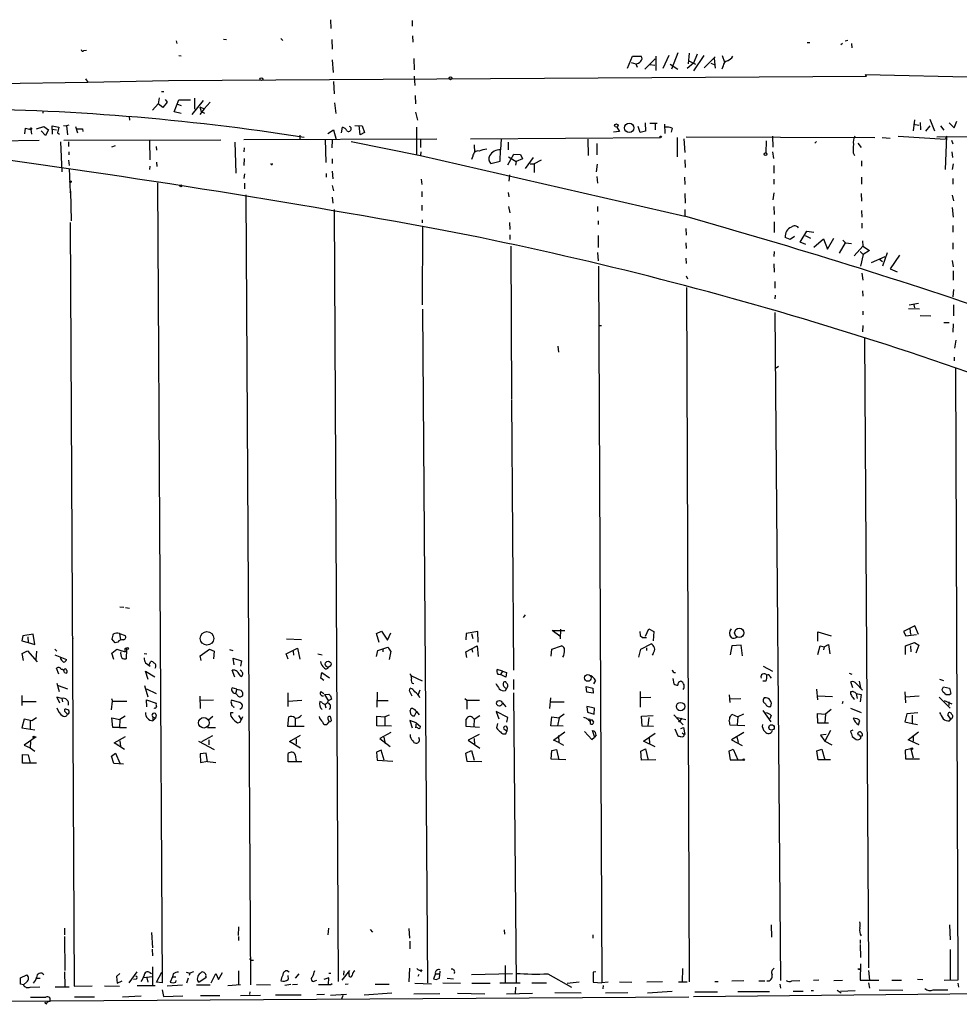
# Model space of a CAD drawing. Extents: x 10 to 749, y 897 to 1772.
# Drawn here: x 422 to 602, y 999 to 1188 of the extents above; entities that cross this region are included whole.
import ezdxf

# ---------------------------------------------------------------- set-up
doc = ezdxf.new("R2010")
doc.units = 0
doc.header["$MEASUREMENT"] = 0
doc.layers.add('MAIN', color=5, linetype='CONTINUOUS')

msp = doc.modelspace()

# ---------------------------------------------------------------- linework, layer by layer
at = {"layer": 'MAIN'}
for p, q in [((481.584, 1188.1813), (481.6687, 1186.488)), ((497.2473, 1188.012), (497.2473, 1186.9113)), ((451.9507, 1184.1173), (452.0353, 1183.6093)), ((461.01, 1184.456), (461.6027, 1184.3713)), ((472.0167, 1184.5406), (472.44, 1184.202)), ((481.838, 1184.3713), (481.9227, 1182.5086)), ((497.332, 1185.0486), (497.4167, 1183.8633)), ((580.9827, 1184.202), (580.4747, 1184.0326)), ((434.1707, 1182.2546), (434.6787, 1182.3393)), ((573.1933, 1183.7786), (573.7013, 1183.7786)), ((579.9667, 1183.6093), (579.628, 1183.3553)), ((581.66, 1183.6093), (581.7447, 1182.7626)), ((452.4587, 1181.3233), (452.882, 1181.2386)), ((481.9227, 1180.4766), (482.092, 1178.0213)), ((497.586, 1180.7306), (497.6707, 1178.5293)), ((538.6493, 1178.868), (539.5807, 1181.154)), ((539.5807, 1181.154), (541.274, 1181.154)), ((541.9513, 1178.6986), (543.9833, 1180.646)), ((544.068, 1181.154), (544.068, 1178.4446)), ((546.608, 1181.3233), (545.4227, 1178.7833)), ((548.3013, 1181.8313), (547.116, 1178.6986)), ((550.5027, 1181.7466), (550.3333, 1179.7146)), ((550.418, 1180.3073), (551.688, 1179.63)), ((552.0267, 1181.5773), (551.3493, 1179.7993)), ((553.2967, 1181.3233), (551.3493, 1178.36)), ((553.3813, 1178.9526), (555.498, 1181.0693)), ((555.3287, 1180.7306), (555.498, 1178.868)), ((556.8527, 1181.3233), (557.276, 1180.0533)), ((539.3267, 1179.9686), (540.258, 1179.7146)), ((540.258, 1179.7146), (540.512, 1179.0373)), ((542.9673, 1179.5453), (543.8987, 1179.4606)), ((546.862, 1179.63), (548.3013, 1178.6986)), ((551.3493, 1179.7993), (550.0793, 1178.7833)), ((554.6513, 1179.7993), (555.3287, 1179.5453)), ((557.022, 1179.2913), (556.768, 1178.6986)), ((434.5093, 1176.836), (434.9327, 1176.1586)), ((434.9327, 1176.1586), (450.4267, 1176.4973)), ((450.4267, 1176.4973), (584.5387, 1177.344)), ((497.6707, 1177.344), (497.7553, 1175.566)), ((584.5387, 1177.344), (584.3693, 1177.6826)), ((584.3693, 1177.6826), (737.362, 1173.8726)), ((407.3313, 1175.82), (434.9327, 1176.1586)), ((482.1767, 1176.328), (482.2613, 1173.9573)), ((448.6487, 1173.1953), (448.4793, 1172.01)), ((449.072, 1174.3806), (449.58, 1174.3806)), ((449.834, 1172.8566), (450.1727, 1172.3486)), ((451.5273, 1170.486), (452.4587, 1172.772)), ((452.4587, 1172.772), (454.66, 1172.772)), ((455.422, 1173.1106), (455.422, 1170.994)), ((497.84, 1173.6186), (497.9247, 1172.01)), ((447.3787, 1170.8246), (448.4793, 1172.01)), ((449.326, 1171.3326), (448.4793, 1172.01)), ((450.1727, 1172.3486), (449.326, 1171.3326)), ((452.2047, 1171.9253), (452.882, 1171.6713)), ((457.1153, 1172.6873), (454.914, 1169.978)), ((456.438, 1171.4173), (457.2847, 1171.0786)), ((456.438, 1171.4173), (456.692, 1170.5706)), ((457.2847, 1171.0786), (456.438, 1169.978)), ((458.47, 1172.3486), (457.2847, 1171.0786)), ((482.346, 1172.1793), (482.6, 1170.1473)), ((426.2967, 1170.6553), (426.2967, 1170.232)), ((442.8913, 1169.5546), (442.976, 1168.8773)), ((452.882, 1170.1473), (451.5273, 1170.486)), ((456.692, 1170.5706), (457.3693, 1170.232)), ((497.9247, 1170.4013), (498.2633, 1168.8773)), ((593.598, 1166.8453), (593.852, 1168.962)), ((596.7307, 1169.0466), (597.662, 1166.8453)), ((422.8253, 1166.2526), (422.9947, 1167.3533)), ((422.9947, 1167.3533), (424.0107, 1167.0993)), ((424.0107, 1167.0993), (424.0953, 1166.168)), ((425.1113, 1167.184), (426.466, 1167.692)), ((426.466, 1167.692), (427.3973, 1167.0146)), ((428.0747, 1167.0993), (428.0747, 1167.7766)), ((428.0747, 1167.7766), (429.3447, 1167.5226)), ((428.0747, 1167.0993), (428.0747, 1166.168)), ((428.9213, 1166.93), (428.0747, 1167.0993)), ((429.3447, 1167.5226), (429.0907, 1166.422)), ((430.276, 1167.8613), (430.8687, 1167.7766)), ((431.292, 1167.946), (430.8687, 1167.7766)), ((430.8687, 1167.7766), (431.038, 1166.0833)), ((432.562, 1167.692), (432.9853, 1166.422)), ((433.9167, 1167.184), (434.0013, 1166.676)), ((483.7007, 1166.422), (483.87, 1167.5226)), ((486.2407, 1167.8613), (487.68, 1167.7766)), ((487.2567, 1166.0833), (487.0873, 1167.8613)), ((487.68, 1167.7766), (488.1033, 1166.5066)), ((498.094, 1167.5226), (498.094, 1162.1886)), ((536.6173, 1167.5226), (537.1253, 1166.676)), ((541.1047, 1166.5066), (540.6813, 1167.692)), ((542.036, 1168.3693), (542.1207, 1166.7606)), ((542.9673, 1168.2846), (544.322, 1168.2846)), ((543.9833, 1168.2846), (543.9833, 1167.0146)), ((545.7613, 1168.1153), (545.846, 1166.3373)), ((547.2007, 1167.3533), (547.0313, 1166.5913)), ((593.598, 1168.1153), (594.614, 1167.946)), ((594.868, 1168.454), (594.9527, 1167.0146)), ((595.9687, 1166.7606), (596.8153, 1167.7766)), ((598.7627, 1167.7766), (599.44, 1166.93)), ((600.456, 1168.3693), (601.3873, 1167.438)), ((601.3873, 1167.438), (601.8953, 1168.708)), ((426.8047, 1165.914), (425.958, 1166.8453)), ((427.3973, 1167.0146), (426.8047, 1165.914)), ((429.0907, 1166.422), (429.514, 1166.168)), ((464.9047, 1165.152), (501.9887, 1165.3213)), ((475.6573, 1165.9986), (475.6573, 1165.2366)), ((480.568, 1165.2366), (480.6527, 1160.7493)), ((481.076, 1166.3373), (482.1767, 1167.0146)), ((482.1767, 1167.0146), (482.6847, 1165.152)), ((488.1033, 1166.5066), (487.2567, 1166.0833)), ((498.856, 1165.2366), (498.856, 1163.628)), ((508.508, 1165.3213), (544.9993, 1165.5753)), ((514.35, 1165.3213), (514.2653, 1163.2046)), ((531.0293, 1165.2366), (531.114, 1162.104)), ((537.1253, 1166.676), (535.94, 1166.5913)), ((542.1207, 1166.7606), (541.1047, 1166.5066)), ((548.2167, 1165.5753), (548.2167, 1161.85)), ((549.4867, 1165.3213), (549.656, 1162.6966)), ((549.91, 1165.66), (586.1473, 1165.5753)), ((566.5047, 1165.8293), (566.5893, 1163.7126)), ((587.5867, 1165.5753), (589.1107, 1165.406)), ((590.6347, 1165.8293), (599.7787, 1165.2366)), ((598.0853, 1165.66), (626.872, 1165.9986)), ((599.948, 1165.8293), (599.694, 1159.3946)), ((599.948, 1165.8293), (599.7787, 1165.2366)), ((425.6193, 1164.9826), (407.2467, 1164.7286)), ((429.6833, 1164.7286), (429.9373, 1158.9713)), ((460.502, 1165.0673), (430.3607, 1164.9826)), ((431.2073, 1164.7286), (431.2073, 1163.7973)), ((440.182, 1163.9666), (439.5047, 1163.7126)), ((446.786, 1164.898), (446.8707, 1161.2573)), ((448.056, 1163.7973), (448.1407, 1163.12)), ((463.2113, 1164.644), (463.3807, 1158.7173)), ((464.9893, 1163.5433), (464.9047, 1162.7813)), ((481.9227, 1165.0673), (481.838, 1163.5433)), ((485.5633, 1164.8133), (498.856, 1162.104)), ((509.1853, 1164.136), (509.27, 1162.6966)), ((515.7047, 1164.644), (515.7047, 1163.2046)), ((532.7227, 1164.39), (532.7227, 1162.1886)), ((565.3193, 1164.898), (565.2347, 1162.612)), ((574.9713, 1164.8133), (574.6327, 1164.4746)), ((582.93, 1164.4746), (583.5227, 1163.628)), ((600.8793, 1165.0673), (601.1333, 1164.3053)), ((431.292, 1162.7813), (431.292, 1162.1886)), ((464.9893, 1161.5113), (464.9047, 1160.1566)), ((481.9227, 1161.4266), (481.9227, 1160.58)), ((498.9407, 1162.7813), (498.856, 1162.104)), ((498.856, 1162.104), (549.656, 1150.42)), ((508.9313, 1161.9346), (508.6773, 1161.342)), ((514.1807, 1161.0033), (514.2653, 1163.2046)), ((515.62, 1160.326), (516.8053, 1162.358)), ((515.7893, 1161.85), (517.2287, 1160.9186)), ((516.8053, 1162.358), (518.0753, 1162.2733)), ((518.4987, 1161.4266), (517.2287, 1160.9186)), ((518.0753, 1162.2733), (518.4987, 1161.4266)), ((520.5307, 1161.6806), (519.0067, 1159.564)), ((566.5047, 1162.7813), (566.674, 1161.5113)), ((581.9987, 1162.612), (582.2527, 1162.104)), ((601.1333, 1161.6806), (601.0487, 1162.7813)), ((431.2073, 1161.1726), (431.3767, 1160.1566)), ((431.3767, 1159.564), (431.546, 1154.992)), ((446.8707, 1160.072), (446.786, 1159.3946)), ((448.1407, 1160.834), (448.2253, 1159.9873)), ((512.4027, 1160.58), (514.1807, 1161.0033)), ((517.2287, 1160.9186), (517.144, 1160.2413)), ((519.938, 1160.4953), (520.7, 1160.4953)), ((522.0547, 1161.1726), (520.7, 1160.4953)), ((520.7, 1160.4953), (520.7, 1158.802)), ((532.8073, 1160.4106), (532.638, 1158.9713)), ((549.656, 1161.2573), (549.7407, 1159.818)), ((566.7587, 1160.1566), (566.7587, 1158.7173)), ((583.6073, 1161.088), (583.6073, 1160.072)), ((601.218, 1160.4953), (601.0487, 1159.3946)), ((465.074, 1158.548), (464.9047, 1157.7013)), ((480.7373, 1158.6326), (480.7373, 1157.9553)), ((481.9227, 1159.056), (482.0073, 1157.6166)), ((515.9587, 1158.3786), (515.874, 1157.1933)), ((532.7227, 1158.04), (532.892, 1156.77)), ((549.5713, 1157.9553), (549.656, 1156.516)), ((583.6073, 1157.9553), (583.6073, 1156.6006)), ((601.1333, 1157.7013), (601.1333, 1156.6006)), ((448.31, 1156.8546), (449.2413, 1003.1846)), ((465.074, 1156.77), (465.074, 1155.6693)), ((481.9227, 1156.3466), (482.1767, 1155.3306)), ((499.0253, 1157.532), (499.11, 1156.516)), ((566.7587, 1157.532), (566.7587, 1156.6006)), ((431.546, 1154.992), (431.6307, 1155.246)), ((431.6307, 1155.246), (431.7153, 1149.5733)), ((465.328, 1154.5686), (466.1747, 1002.7613)), ((481.9227, 1154.0606), (482.0073, 1152.96)), ((499.11, 1155.1613), (499.11, 1154.1453)), ((515.7047, 1154.992), (515.874, 1154.1453)), ((549.656, 1154.8226), (549.7407, 1152.96)), ((566.7587, 1154.9073), (566.5893, 1153.5526)), ((583.5227, 1154.8226), (583.6073, 1153.2986)), ((601.0487, 1154.484), (601.3027, 1153.3833)), ((499.11, 1152.5366), (499.11, 1151.5206)), ((515.7893, 1152.2826), (516.0433, 1151.0973)), ((532.892, 1152.2826), (532.892, 1151.3513)), ((566.7587, 1152.2826), (566.8433, 1150.7586)), ((601.0487, 1152.1133), (601.218, 1150.2506)), ((482.2613, 1151.69), (483.0233, 1003.4386)), ((549.656, 1151.69), (549.656, 1150.42)), ((583.6073, 1151.5206), (583.692, 1150.2506)), ((431.546, 1149.2346), (432.308, 1002.5073)), ((499.1947, 1149.7426), (499.1947, 1149.15)), ((499.2793, 1148.388), (499.1947, 1133.402)), ((515.9587, 1149.2346), (516.0433, 1147.88)), ((532.9767, 1149.5733), (532.9767, 1148.8113)), ((566.8433, 1149.3193), (566.8433, 1147.2873)), ((583.692, 1149.0653), (583.692, 1148.134)), ((601.1333, 1148.642), (601.1333, 1147.372)), ((516.0433, 1146.864), (516.0433, 1145.9326)), ((532.9767, 1146.6946), (532.9767, 1144.4086)), ((549.8253, 1148.0493), (549.91, 1146.7793)), ((569.8913, 1145.9326), (568.96, 1146.356)), ((570.738, 1146.5253), (569.8913, 1145.9326)), ((571.8387, 1145.4246), (573.1087, 1147.5413)), ((572.77, 1146.6946), (573.786, 1146.1866)), ((573.1087, 1147.5413), (574.4633, 1147.372)), ((516.2127, 1144.6626), (516.382, 1115.368)), ((549.8253, 1145.34), (549.91, 1144.2393)), ((572.9393, 1145.0013), (571.8387, 1145.4246)), ((574.4633, 1144.4933), (576.326, 1146.102)), ((576.326, 1146.102), (577.088, 1144.07)), ((577.088, 1144.07), (578.2733, 1146.1866)), ((579.374, 1143.308), (580.5593, 1145.34)), ((580.0513, 1145.848), (580.5593, 1145.34)), ((580.5593, 1145.34), (581.66, 1145.1706)), ((582.168, 1142.8), (583.8613, 1144.6626)), ((583.7767, 1145.6786), (583.8613, 1144.6626)), ((583.8613, 1144.6626), (585.1313, 1143.816)), ((601.1333, 1145.34), (601.1333, 1144.07)), ((532.892, 1143.4773), (532.9767, 1141.8686)), ((566.8433, 1143.6466), (566.7587, 1142.7153)), ((583.3533, 1143.6466), (583.946, 1143.054)), ((583.946, 1143.054), (583.438, 1140.8526)), ((585.1313, 1143.816), (583.946, 1143.054)), ((585.5547, 1141.53), (588.1793, 1142.7153)), ((588.518, 1143.3926), (587.6713, 1140.8526)), ((590.8887, 1142.9693), (589.1107, 1140.3446)), ((533.0613, 1140.8526), (533.7387, 1003.1846)), ((549.8253, 1142.3766), (549.91, 1141.3606)), ((566.7587, 1141.276), (566.8433, 1139.6673)), ((587.0787, 1142.2073), (587.6713, 1141.6993)), ((601.0487, 1141.9533), (601.218, 1140.6833)), ((549.91, 1138.99), (550.164, 1138.3973)), ((583.692, 1139.498), (583.8613, 1138.1433)), ((589.1107, 1140.3446), (590.4653, 1139.752)), ((601.218, 1139.9213), (601.218, 1138.1433)), ((566.928, 1137.8893), (566.928, 1136.6193)), ((549.9947, 1136.704), (550.5027, 1003.354)), ((567.0127, 1135.2646), (566.928, 1134.5873)), ((583.7767, 1136.1113), (583.8613, 1135.0953)), ((601.3027, 1136.3653), (601.1333, 1134.926)), ((594.5293, 1133.656), (592.7513, 1133.3173)), ((593.6827, 1133.402), (593.7673, 1132.8093)), ((593.6827, 1133.402), (593.7673, 1132.8093)), ((601.3027, 1133.402), (601.3027, 1131.2853)), ((499.2793, 1132.5553), (500.2107, 1003.1846)), ((566.928, 1131.9626), (568.0287, 1003.608)), ((583.8613, 1132.2166), (583.8613, 1131.4546)), ((594.7833, 1132.5553), (592.6667, 1132.64)), ((596.9, 1131.2006), (594.868, 1131.2853)), ((533.0613, 1129.4226), (533.654, 1129.4226)), ((583.8613, 1129.4226), (583.7767, 1128.2373)), ((599.44, 1130.0153), (600.456, 1130.0153)), ((601.218, 1129.7613), (601.1333, 1128.1526)), ((525.272, 1125.4433), (525.3567, 1124.3426)), ((584.2, 1127.052), (584.962, 1006.0633)), ((601.726, 1126.6286), (601.472, 1125.1046)), ((601.3873, 1123.3266), (601.3873, 1122.6493)), ((567.69, 1121.5486), (567.182, 1121.21)), ((601.6413, 1121.2946), (602.1493, 1003.6926)), ((516.382, 1115.1986), (516.7207, 1063.2133)), ((441.1133, 1075.4053), (441.8753, 1075.3206)), ((442.214, 1075.236), (442.976, 1075.1513)), ((519.0067, 1073.8813), (518.5833, 1073.3733)), ((490.3893, 1070.2406), (491.4053, 1070.7486)), ((491.4053, 1070.7486), (492.506, 1068.9706)), ((509.8627, 1070.664), (507.6613, 1070.2406)), ((509.9473, 1068.632), (509.8627, 1070.664)), ((525.6107, 1069.7326), (524.1713, 1070.8333)), ((524.1713, 1070.8333), (526.6267, 1070.8333)), ((525.78, 1071.0873), (525.6953, 1069.2246)), ((541.02, 1070.664), (541.1047, 1069.902)), ((542.1207, 1069.7326), (542.7133, 1071.172)), ((542.7133, 1071.172), (543.7293, 1070.664)), ((543.7293, 1070.664), (543.56, 1068.886)), ((575.2253, 1068.8013), (575.2253, 1070.5793)), ((575.2253, 1070.5793), (577.7653, 1069.8173)), ((593.852, 1071.7646), (591.6507, 1070.664)), ((591.6507, 1070.664), (592.1587, 1069.8173)), ((592.9207, 1071.2566), (593.0053, 1070.0713)), ((594.5293, 1070.0713), (593.852, 1071.7646)), ((422.4867, 1069.8173), (422.2327, 1068.886)), ((422.2327, 1068.886), (423.5027, 1068.5473)), ((424.434, 1070.156), (422.4867, 1069.8173)), ((423.418, 1069.648), (423.5027, 1068.5473)), ((424.7727, 1068.124), (424.434, 1070.156)), ((431.9693, 1069.4786), (432.054, 1069.2246)), ((440.182, 1068.4626), (439.5893, 1069.2246)), ((441.0287, 1070.2406), (441.198, 1069.0553)), ((441.0287, 1070.2406), (442.1293, 1069.902)), ((473.1173, 1069.2246), (475.996, 1069.14)), ((490.8973, 1068.5473), (490.3893, 1070.2406)), ((492.506, 1068.9706), (493.1833, 1070.41)), ((507.6613, 1070.2406), (507.5767, 1069.0553)), ((508.6773, 1070.2406), (508.9313, 1069.3093)), ((541.1047, 1069.902), (541.528, 1069.4786)), ((541.1047, 1069.902), (541.528, 1069.4786)), ((541.528, 1069.4786), (542.29, 1069.4786)), ((592.1587, 1069.8173), (594.1907, 1070.0713)), ((422.3173, 1066.4306), (423.3333, 1066.9386)), ((423.3333, 1066.9386), (425.196, 1064.822)), ((423.5027, 1068.5473), (424.7727, 1068.124)), ((425.1113, 1066.854), (424.942, 1065.2453)), ((428.5827, 1067.2773), (429.006, 1066.854)), ((439.5893, 1066.5153), (440.5207, 1067.2773)), ((440.69, 1068.632), (440.182, 1068.4626)), ((440.5207, 1067.2773), (442.1293, 1066.7693)), ((442.0447, 1067.108), (442.1293, 1066.7693)), ((442.3833, 1067.2773), (442.2987, 1065.4146)), ((456.5227, 1066.0073), (458.3007, 1067.2773)), ((458.3007, 1067.2773), (459.232, 1066.854)), ((459.232, 1066.854), (459.0627, 1065.4146)), ((462.1953, 1067.1926), (462.788, 1067.0233)), ((473.0327, 1066.346), (475.234, 1067.4466)), ((474.3873, 1066.854), (474.472, 1066.092)), ((475.234, 1067.4466), (475.6573, 1065.33)), ((490.3893, 1065.838), (490.6433, 1067.0233)), ((490.6433, 1067.0233), (492.5907, 1067.616)), ((491.6593, 1067.1926), (491.6593, 1066.7693)), ((493.1833, 1066.854), (492.8447, 1065.2453)), ((507.5767, 1066.7693), (509.778, 1067.87)), ((508.762, 1067.2773), (508.8467, 1066.6846)), ((509.778, 1067.87), (509.9473, 1065.838)), ((524.002, 1065.9226), (524.0867, 1067.2773)), ((524.0867, 1067.2773), (525.9493, 1067.87)), ((540.8507, 1065.7533), (541.1893, 1067.2773)), ((541.1893, 1067.2773), (543.2213, 1068.2933)), ((542.29, 1067.5313), (542.29, 1067.0233)), ((558.7153, 1067.87), (558.3767, 1066.1766)), ((560.4933, 1068.0393), (558.7153, 1067.87)), ((560.7473, 1066.0073), (560.4933, 1068.0393)), ((575.2253, 1066.2613), (575.6487, 1067.87)), ((575.6487, 1067.87), (576.4107, 1067.7006)), ((576.4107, 1067.7006), (576.326, 1067.108)), ((576.4107, 1067.7006), (577.2573, 1068.124)), ((577.2573, 1068.124), (577.5113, 1066.346)), ((592.074, 1067.87), (593.7673, 1068.5473)), ((592.074, 1066.2613), (592.074, 1067.87)), ((593.0053, 1067.87), (593.09, 1066.7693)), ((593.7673, 1068.5473), (594.614, 1068.0393)), ((594.614, 1068.0393), (594.0213, 1066.5153)), ((422.5713, 1065.076), (422.3173, 1066.4306)), ((428.5827, 1066.1766), (430.8687, 1065.2453)), ((429.768, 1065.33), (429.768, 1065.6686)), ((439.928, 1065.2453), (439.5893, 1066.5153)), ((445.77, 1066.4306), (446.278, 1066.346)), ((446.7013, 1064.314), (447.04, 1064.9066)), ((456.692, 1065.076), (456.5227, 1066.0073)), ((463.042, 1064.2293), (462.8727, 1065.4993)), ((462.8727, 1065.4993), (464.4813, 1064.9913)), ((464.4813, 1064.9913), (464.312, 1063.9753)), ((473.456, 1065.33), (473.0327, 1066.346)), ((479.1287, 1066.346), (479.9753, 1066.1766)), ((507.746, 1065.6686), (507.5767, 1066.7693)), ((543.56, 1066.4306), (543.3907, 1066.092)), ((429.3447, 1062.4513), (428.9213, 1063.6366)), ((446.024, 1064.6526), (446.9553, 1063.9753)), ((446.532, 1061.4353), (446.024, 1063.044)), ((446.024, 1063.044), (447.802, 1061.9433)), ((463.2113, 1061.8586), (462.7033, 1063.2133)), ((464.3967, 1063.1286), (464.2273, 1063.2133)), ((514.604, 1063.044), (513.588, 1063.3826)), ((514.604, 1063.044), (514.2653, 1062.3666)), ((514.604, 1063.044), (515.366, 1062.79)), ((564.7267, 1063.9753), (566.5047, 1063.044)), ((430.4453, 1062.79), (430.784, 1062.6206)), ((464.2273, 1062.1973), (464.4813, 1062.028)), ((479.7213, 1061.6893), (479.8907, 1062.79)), ((480.314, 1061.266), (479.7213, 1061.6893)), ((479.8907, 1062.79), (481.4147, 1061.774)), ((497.1627, 1062.1126), (499.1947, 1061.1813)), ((513.7573, 1062.4513), (514.2653, 1062.3666)), ((515.2813, 1061.8586), (514.2653, 1062.3666)), ((515.366, 1062.79), (515.2813, 1061.8586)), ((516.7207, 1061.4353), (516.7207, 1059.488)), ((532.4687, 1061.266), (532.13, 1060.5886)), ((547.37, 1061.6046), (547.5393, 1060.5886)), ((565.9967, 1062.028), (566.2507, 1061.6893)), ((581.2367, 1062.6206), (581.7447, 1062.4513)), ((598.5933, 1061.52), (599.3553, 1061.266)), ((429.006, 1060.758), (429.4293, 1059.1493)), ((429.26, 1060.25), (431.038, 1059.6573)), ((445.8547, 1060.25), (446.4473, 1058.1333)), ((446.1933, 1059.6573), (448.056, 1058.726)), ((463.55, 1059.5726), (462.7033, 1059.8266)), ((463.55, 1059.5726), (463.296, 1058.726)), ((463.55, 1059.5726), (464.3967, 1059.4033)), ((496.7393, 1059.234), (496.9087, 1059.742)), ((497.2473, 1060.758), (497.586, 1060.6733)), ((498.7713, 1059.4033), (498.4327, 1058.5566)), ((515.1967, 1059.3186), (515.4507, 1059.742)), ((530.6907, 1060.0806), (531.9607, 1059.742)), ((530.86, 1058.98), (530.6907, 1060.0806)), ((531.9607, 1059.742), (532.0453, 1058.8106)), ((565.2347, 1061.0966), (564.642, 1061.0966)), ((574.9713, 1059.5726), (575.1407, 1057.5406)), ((581.914, 1059.8266), (581.5753, 1061.012)), ((582.5913, 1060.6733), (583.7767, 1059.4033)), ((583.184, 1061.0966), (583.438, 1059.8266)), ((599.1013, 1059.488), (599.3553, 1059.996)), ((599.3553, 1059.996), (600.5407, 1059.742)), ((600.5407, 1059.742), (600.7947, 1058.726)), ((422.2327, 1058.3873), (422.2327, 1056.44)), ((429.9373, 1057.7946), (429.006, 1058.0486)), ((429.006, 1058.0486), (429.514, 1056.948)), ((429.9373, 1057.7946), (430.1067, 1057.1173)), ((439.5047, 1057.7946), (439.674, 1057.2866)), ((446.278, 1056.186), (446.1933, 1057.5406)), ((446.1933, 1057.5406), (448.056, 1056.8633)), ((456.438, 1058.218), (456.5227, 1055.8473)), ((459.0627, 1057.456), (456.6073, 1057.3713)), ((464.058, 1057.0326), (462.534, 1057.456)), ((463.6347, 1058.472), (463.296, 1058.726)), ((473.3713, 1058.8953), (473.3713, 1056.2706)), ((473.456, 1057.2866), (476.0807, 1057.456)), ((479.7213, 1059.1493), (480.314, 1058.726)), ((480.3987, 1058.5566), (481.2453, 1058.6413)), ((480.3987, 1058.5566), (481.1607, 1057.2866)), ((481.584, 1058.3026), (481.7533, 1057.6253)), ((490.5587, 1058.98), (490.474, 1056.1013)), ((490.5587, 1057.3713), (492.6753, 1057.3713)), ((507.4073, 1057.7946), (507.746, 1057.456)), ((507.746, 1057.456), (510.2013, 1057.456)), ((507.746, 1057.456), (507.746, 1055.7626)), ((516.7207, 1058.8953), (517.2287, 1003.1846)), ((523.8327, 1057.8793), (523.6633, 1055.8473)), ((532.0453, 1058.8106), (530.86, 1058.98)), ((541.1047, 1059.1493), (541.1047, 1056.1013)), ((541.274, 1057.964), (543.1367, 1058.0486)), ((558.2073, 1058.472), (558.292, 1057.0326)), ((558.292, 1057.71), (560.4087, 1057.7946)), ((565.3193, 1057.8793), (564.896, 1057.8793)), ((578.0193, 1058.1333), (575.2253, 1058.218)), ((581.7447, 1059.0646), (581.4907, 1059.0646)), ((582.5913, 1058.726), (582.7607, 1057.7946)), ((582.5913, 1058.726), (583.5227, 1058.5566)), ((583.5227, 1058.5566), (583.3533, 1057.1173)), ((591.9047, 1059.0646), (592.074, 1056.948)), ((592.074, 1058.1333), (594.6987, 1058.3026)), ((598.5087, 1058.0486), (600.6253, 1055.932)), ((599.6093, 1058.726), (599.2707, 1058.98)), ((599.5247, 1057.3713), (600.964, 1056.7786)), ((422.402, 1057.202), (425.0267, 1057.202)), ((430.53, 1055.2546), (430.53, 1055.7626)), ((439.5047, 1055.5933), (439.674, 1057.2866)), ((439.674, 1057.2866), (442.468, 1057.2866)), ((447.8867, 1055.8473), (447.7173, 1055.932)), ((462.8727, 1056.2706), (462.9573, 1056.1013)), ((462.9573, 1056.1013), (463.1267, 1056.186)), ((464.1427, 1055.7626), (464.566, 1056.0166)), ((479.9753, 1057.0326), (479.552, 1057.202)), ((480.4833, 1056.694), (480.6527, 1056.0166)), ((497.078, 1054.662), (496.9087, 1055.5086)), ((514.604, 1056.948), (515.2813, 1056.186)), ((524.002, 1057.1173), (526.4573, 1057.1173)), ((532.2993, 1055.932), (530.86, 1056.2706)), ((530.86, 1056.2706), (530.9447, 1055.17)), ((532.2147, 1054.7466), (532.2993, 1055.932)), ((564.642, 1055.5086), (566.166, 1053.3073)), ((566.166, 1056.2706), (566.3353, 1056.8633)), ((577.7653, 1055.678), (576.6647, 1054.7466)), ((580.0513, 1057.202), (579.882, 1056.7786)), ((581.4907, 1055.932), (583.5227, 1055.0853)), ((600.3713, 1057.1173), (600.3713, 1056.44)), ((422.7407, 1053.8153), (422.2327, 1052.122)), ((424.18, 1053.4766), (422.7407, 1053.8153)), ((425.1113, 1054.0693), (424.18, 1053.4766)), ((439.7587, 1052.2066), (439.5893, 1054.0693)), ((439.5893, 1054.0693), (441.1133, 1053.7306)), ((441.1133, 1053.7306), (441.0287, 1052.2066)), ((442.1293, 1054.408), (441.1133, 1053.7306)), ((447.4633, 1054.2386), (447.9713, 1053.9846)), ((447.4633, 1054.2386), (447.4633, 1053.4766)), ((447.9713, 1053.9846), (447.4633, 1053.4766)), ((448.056, 1054.662), (447.9713, 1053.9846)), ((458.978, 1054.3233), (458.1313, 1053.646)), ((462.8727, 1055.0006), (462.3647, 1055.0006)), ((463.8887, 1054.4926), (464.4813, 1053.646)), ((464.2273, 1053.2226), (464.7353, 1054.3233)), ((473.3713, 1052.376), (473.5407, 1054.2386)), ((474.8107, 1053.9846), (474.8107, 1052.5453)), ((481.076, 1053.9), (481.33, 1053.3073)), ((481.7533, 1053.5613), (481.6687, 1054.154)), ((490.474, 1052.5453), (490.474, 1054.408)), ((490.474, 1054.408), (491.998, 1054.2386)), ((492.8447, 1054.5773), (491.998, 1054.2386)), ((491.998, 1054.2386), (491.998, 1052.5453)), ((498.0093, 1053.138), (496.824, 1053.5613)), ((496.824, 1053.5613), (497.2473, 1052.122)), ((498.094, 1055.2546), (497.6707, 1054.408)), ((498.094, 1055.2546), (498.602, 1054.662)), ((507.6613, 1052.376), (507.6613, 1053.8153)), ((509.016, 1053.9846), (509.1853, 1053.8153)), ((509.1853, 1053.8153), (509.1007, 1052.376)), ((509.1853, 1053.8153), (510.286, 1054.4926)), ((515.62, 1054.154), (513.4187, 1055.2546)), ((513.4187, 1055.2546), (513.9267, 1053.9)), ((515.4507, 1053.2226), (515.62, 1054.154)), ((523.9173, 1052.5453), (524.0867, 1054.2386)), ((524.0867, 1054.2386), (525.526, 1054.0693)), ((525.526, 1054.0693), (525.1873, 1052.5453)), ((526.4573, 1054.7466), (525.526, 1054.0693)), ((530.9447, 1055.17), (532.2147, 1054.7466)), ((531.114, 1053.646), (531.4527, 1053.4766)), ((541.3587, 1054.408), (543.56, 1054.4926)), ((541.4433, 1052.4606), (541.3587, 1054.408)), ((542.7133, 1054.154), (542.544, 1052.5453)), ((547.5393, 1054.662), (549.3173, 1052.7146)), ((548.2167, 1054.154), (549.8253, 1053.7306)), ((549.0633, 1053.9846), (548.7247, 1053.4766)), ((558.546, 1054.4926), (558.7153, 1054.7466)), ((558.7153, 1054.7466), (559.816, 1054.2386)), ((559.816, 1054.2386), (559.7313, 1052.7146)), ((560.9167, 1054.7466), (559.816, 1054.2386)), ((566.2507, 1054.4926), (565.9967, 1053.9)), ((575.2253, 1053.0533), (575.1407, 1054.916)), ((575.1407, 1054.916), (576.6647, 1054.7466)), ((576.6647, 1054.7466), (576.58, 1053.138)), ((582.7607, 1053.9), (581.9987, 1053.9846)), ((583.0147, 1052.7146), (583.2687, 1053.5613)), ((592.328, 1054.8313), (591.9047, 1053.3073)), ((594.4447, 1055.0006), (592.328, 1054.8313)), ((593.344, 1054.5773), (593.344, 1052.9686)), ((600.7947, 1053.8153), (600.202, 1054.662)), ((600.5407, 1053.4766), (600.7947, 1053.8153)), ((422.2327, 1052.122), (424.7727, 1051.7833)), ((423.8413, 1053.4766), (423.8413, 1051.9526)), ((441.0287, 1052.2066), (439.7587, 1052.2066)), ((441.0287, 1052.2066), (442.3833, 1052.2066)), ((457.962, 1052.2066), (459.486, 1052.2066)), ((463.7193, 1053.138), (464.2273, 1053.2226)), ((476.504, 1052.376), (473.3713, 1052.376)), ((480.9913, 1052.884), (481.33, 1053.3073)), ((493.268, 1052.4606), (490.474, 1052.5453)), ((498.0093, 1053.138), (497.9247, 1052.122)), ((498.0093, 1053.138), (498.856, 1052.376)), ((498.602, 1051.9526), (498.1787, 1052.2066)), ((510.2013, 1052.2066), (507.6613, 1052.376)), ((513.6727, 1052.9686), (513.5033, 1052.122)), ((515.4507, 1051.5293), (514.858, 1051.868)), ((515.5353, 1052.122), (515.4507, 1051.5293)), ((526.288, 1052.4606), (523.9173, 1052.5453)), ((531.4527, 1053.3073), (531.4527, 1052.9686)), ((531.876, 1051.6986), (532.2993, 1050.344)), ((543.6447, 1052.376), (541.4433, 1052.4606)), ((547.7087, 1051.9526), (548.3013, 1050.598)), ((548.894, 1052.0373), (549.402, 1052.2066)), ((549.402, 1052.2066), (549.656, 1050.852)), ((561.1707, 1052.5453), (558.3767, 1052.63)), ((577.2573, 1053.0533), (575.2253, 1053.0533)), ((581.914, 1051.6986), (581.4907, 1051.5293)), ((591.9047, 1053.3073), (593.344, 1052.9686)), ((593.344, 1052.9686), (594.36, 1052.7993)), ((425.0267, 1050.4286), (422.7407, 1048.82)), ((440.0127, 1049.2433), (442.214, 1050.5133)), ((456.8613, 1049.4973), (458.978, 1050.6826)), ((458.216, 1049.836), (458.216, 1048.9046)), ((473.71, 1049.4973), (475.8267, 1050.7673)), ((474.98, 1050.0053), (474.98, 1048.9893)), ((493.1833, 1051.2753), (491.0667, 1050.09)), ((491.0667, 1050.09), (493.014, 1048.566)), ((491.8287, 1050.344), (492.0827, 1049.074)), ((510.1167, 1050.852), (508, 1049.7513)), ((509.1853, 1050.09), (509.27, 1048.9046)), ((515.2813, 1051.0213), (515.4507, 1051.5293)), ((524.4253, 1049.7513), (526.6267, 1051.36)), ((525.3567, 1050.6826), (525.4413, 1049.328)), ((530.352, 1051.4446), (531.7913, 1049.9206)), ((531.7913, 1049.9206), (532.2993, 1050.344)), ((532.638, 1050.7673), (532.2993, 1050.344)), ((541.6973, 1049.582), (543.9833, 1051.106)), ((542.798, 1050.2593), (542.8827, 1049.074)), ((549.148, 1051.1906), (549.4867, 1050.9366)), ((561.0013, 1051.2753), (558.6307, 1049.836)), ((558.6307, 1049.836), (560.6627, 1048.7353)), ((559.6467, 1050.4286), (559.9007, 1049.328)), ((576.834, 1050.852), (575.7333, 1050.7673)), ((575.7333, 1050.7673), (576.58, 1049.582)), ((577.6807, 1051.614), (576.58, 1049.582)), ((583.0147, 1050.7673), (582.93, 1051.106)), ((583.7767, 1050.598), (583.438, 1050.5133)), ((592.582, 1049.836), (594.5293, 1051.36)), ((594.6987, 1048.9046), (592.582, 1049.836)), ((593.5133, 1050.6826), (593.5133, 1049.582)), ((422.7407, 1048.82), (423.8413, 1048.312)), ((423.926, 1049.4973), (423.8413, 1048.312)), ((423.8413, 1048.312), (424.7727, 1047.6346)), ((441.96, 1047.9733), (440.0127, 1049.2433)), ((441.1133, 1049.6666), (441.198, 1048.566)), ((456.184, 1049.582), (459.232, 1047.9733)), ((475.8267, 1048.2273), (473.71, 1049.4973)), ((491.3207, 1047.8886), (490.3893, 1047.4653)), ((491.9133, 1045.9413), (491.3207, 1047.8886)), ((508, 1049.7513), (510.286, 1048.2273)), ((524.0867, 1047.804), (525.018, 1047.9733)), ((525.4413, 1049.328), (524.4253, 1049.7513)), ((525.018, 1047.9733), (525.4413, 1046.026)), ((525.4413, 1049.328), (526.3727, 1048.82)), ((541.1893, 1047.6346), (542.1207, 1048.1426)), ((543.9833, 1048.4813), (541.6973, 1049.582)), ((542.1207, 1048.1426), (542.6287, 1045.9413)), ((558.1227, 1047.6346), (558.9693, 1048.058)), ((558.9693, 1048.058), (559.816, 1046.026)), ((575.056, 1047.7193), (575.9873, 1048.058)), ((575.9873, 1048.058), (576.58, 1046.026)), ((576.58, 1049.582), (577.9347, 1048.9046)), ((593.09, 1048.1426), (591.9893, 1047.8886)), ((591.9893, 1047.8886), (592.074, 1046.1953)), ((593.09, 1048.1426), (593.5133, 1046.3646)), ((422.402, 1045.3486), (422.402, 1047.042)), ((422.402, 1047.042), (423.5027, 1046.9573)), ((423.5027, 1046.9573), (423.8413, 1045.3486)), ((439.5047, 1046.7033), (440.2667, 1047.296)), ((439.928, 1045.264), (439.5047, 1046.7033)), ((440.2667, 1047.296), (441.1133, 1045.3486)), ((457.708, 1047.296), (456.5227, 1047.1266)), ((456.5227, 1047.1266), (456.6073, 1045.518)), ((457.962, 1045.6026), (457.708, 1047.296)), ((473.456, 1045.6026), (473.456, 1047.2113)), ((474.8107, 1046.9573), (474.98, 1045.6873)), ((490.3893, 1047.4653), (490.5587, 1045.9413)), ((507.5767, 1047.296), (508.6773, 1047.804)), ((507.8307, 1045.6873), (507.5767, 1047.296)), ((508.6773, 1047.804), (509.1853, 1045.9413)), ((524.002, 1046.1106), (524.0867, 1047.804)), ((526.796, 1046.026), (524.002, 1046.1106)), ((541.3587, 1045.9413), (541.1893, 1047.6346)), ((544.068, 1046.026), (541.3587, 1045.9413)), ((558.1227, 1047.6346), (558.3767, 1046.026)), ((558.3767, 1046.026), (559.816, 1046.026)), ((559.816, 1046.026), (560.832, 1046.026)), ((575.31, 1046.026), (575.056, 1047.7193)), ((576.58, 1046.026), (575.31, 1046.026)), ((577.6807, 1046.026), (576.58, 1046.026)), ((592.074, 1046.1953), (594.7833, 1046.1953)), ((425.1113, 1045.3486), (422.402, 1045.3486)), ((441.7907, 1045.1793), (439.928, 1045.264)), ((456.6073, 1045.518), (457.962, 1045.772)), ((459.5707, 1045.4333), (457.962, 1045.6026)), ((476.0807, 1045.6026), (473.456, 1045.6026)), ((490.5587, 1045.9413), (493.522, 1045.772)), ((510.6247, 1045.6026), (507.8307, 1045.6873)), ((463.8887, 1013.9373), (463.804, 1012.244)), ((566.2507, 1014.276), (566.3353, 1011.9053)), ((600.5407, 1014.276), (600.6253, 1011.3973)), ((430.4453, 1013.6833), (430.4453, 1012.4133)), ((430.4453, 1012.0746), (430.53, 1005.5553)), ((447.2093, 1012.8366), (447.3787, 1009.8733)), ((463.8887, 1012.0746), (463.8887, 1011.3126)), ((481.1607, 1013.6833), (481.076, 1012.4133)), ((489.204, 1013.4293), (489.6273, 1012.9213)), ((496.6547, 1013.5986), (496.7393, 1011.736)), ((514.9427, 1013.3446), (515.0273, 1012.498)), ((531.9607, 1012.4133), (531.9607, 1011.736)), ((496.824, 1011.1433), (496.824, 1009.704)), ((583.3533, 1011.3973), (583.3533, 1010.72)), ((583.3533, 1010.5506), (583.438, 1008.0106)), ((447.294, 1009.6193), (447.3787, 1008.3493)), ((600.6253, 1009.5346), (600.6253, 1003.7773)), ((466.4287, 1007.5026), (466.7673, 1007.5026)), ((515.112, 1006.4866), (515.112, 1003.1846)), ((583.438, 1006.8253), (583.3533, 1003.6926)), ((421.9787, 1004.116), (423.2487, 1004.7086)), ((430.4453, 1005.3013), (430.53, 1002.5073)), ((441.1133, 1004.9626), (440.436, 1004.37)), ((440.436, 1004.37), (440.6053, 1003.1)), ((442.8913, 1003.1846), (444.4153, 1005.3013)), ((445.6853, 1004.2006), (447.294, 1004.37)), ((446.8707, 1005.132), (447.2093, 1004.9626)), ((447.3787, 1006.2326), (447.3787, 1002.6766)), ((448.1407, 1003.2693), (449.1567, 1005.2166)), ((451.358, 1004.878), (451.1887, 1004.2853)), ((453.8133, 1005.2166), (454.5753, 1005.0473)), ((454.5753, 1005.0473), (454.406, 1004.5393)), ((455.2527, 1005.3013), (454.5753, 1005.0473)), ((456.5227, 1004.9626), (456.7767, 1005.2166)), ((457.6233, 1004.37), (457.6233, 1004.116)), ((458.6393, 1003.1846), (459.5707, 1004.9626)), ((459.5707, 1004.9626), (460.0787, 1003.7773)), ((460.0787, 1003.7773), (460.8407, 1005.132)), ((463.8887, 1005.4706), (463.8887, 1002.9306)), ((473.2867, 1005.4706), (473.6253, 1005.3013)), ((473.3713, 1004.5393), (473.456, 1003.7773)), ((475.488, 1004.878), (474.8107, 1004.0313)), ((481.2453, 1005.0473), (481.6687, 1005.0473)), ((483.7853, 1003.6926), (485.3093, 1005.5553)), ((484.124, 1004.624), (484.2087, 1005.4706)), ((485.14, 1004.7086), (485.14, 1005.132)), ((496.7393, 1005.9786), (496.6547, 1003.354)), ((498.5173, 1004.7933), (498.348, 1004.37)), ((499.11, 1005.64), (498.856, 1005.3013)), ((501.7347, 1004.878), (501.396, 1003.9466)), ((501.7347, 1004.878), (502.4967, 1004.878)), ((502.4967, 1004.0313), (502.666, 1005.386)), ((508.6773, 1004.7933), (516.5513, 1004.9626)), ((523.3247, 1004.878), (527.8967, 1002.338)), ((532.5533, 1005.3013), (532.0453, 1005.2166)), ((532.0453, 1005.2166), (532.0453, 1003.2693)), ((549.2327, 1005.894), (549.148, 1003.354)), ((583.2687, 1005.7246), (583.438, 1005.894)), ((584.962, 1005.5553), (585.1313, 1003.6926)), ((421.9787, 1002.9306), (421.9787, 1004.116)), ((422.5713, 1002.7613), (421.9787, 1002.9306)), ((423.2487, 1003.354), (422.5713, 1002.7613)), ((425.1113, 1004.0313), (425.7887, 1004.0313)), ((432.308, 1002.5073), (435.7793, 1002.592)), ((438.15, 1002.592), (441.0287, 1002.5073)), ((440.6053, 1003.1), (441.5367, 1003.5233)), ((444.246, 1003.862), (443.738, 1003.7773)), ((444.4153, 1002.6766), (447.8867, 1002.6766)), ((446.278, 1004.116), (446.4473, 1003.2693)), ((449.2413, 1003.1846), (448.1407, 1003.2693)), ((450.1727, 1002.592), (453.136, 1002.7613)), ((451.1887, 1004.2853), (450.7653, 1003.2693)), ((451.1887, 1004.2853), (451.866, 1004.2853)), ((451.866, 1003.2693), (451.9507, 1003.608)), ((454.2367, 1004.0313), (453.898, 1003.1)), ((455.8453, 1002.7613), (458.47, 1002.7613)), ((457.6233, 1004.116), (456.3533, 1003.2693)), ((461.8567, 1002.6766), (464.312, 1002.846)), ((467.36, 1002.846), (470.0693, 1002.7613)), ((473.964, 1002.846), (472.7787, 1002.6766)), ((475.234, 1002.846), (474.3027, 1002.7613)), ((478.536, 1003.5233), (478.9593, 1003.6926)), ((481.2453, 1004.116), (480.314, 1003.7773)), ((481.1607, 1002.846), (481.2453, 1004.116)), ((481.6687, 1002.846), (481.9227, 1003.0153)), ((484.9707, 1002.9306), (484.378, 1002.846)), ((490.1353, 1002.9306), (492.8447, 1002.9306)), ((500.9727, 1002.9306), (497.7553, 1003.0153)), ((501.904, 1003.7773), (502.4967, 1004.0313)), ((506.5607, 1003.0153), (503.174, 1003.1)), ((504.0207, 1004.0313), (505.206, 1003.9466)), ((508.762, 1003.1), (512.2333, 1003.1)), ((514.096, 1003.1846), (517.9907, 1003.1846)), ((520.2767, 1003.1846), (523.0707, 1003.1846)), ((529.336, 1003.2693), (527.05, 1003.0153)), ((532.0453, 1003.2693), (533.7387, 1003.1846)), ((534.924, 1003.2693), (533.7387, 1003.1846)), ((533.9927, 1002.6766), (533.908, 1001.9993)), ((537.1253, 1003.354), (539.496, 1003.2693)), ((542.3747, 1003.354), (545.338, 1003.4386)), ((548.4707, 1003.354), (550.0793, 1003.354)), ((551.3493, 1000.56), (739.902, 1002.5073)), ((555.4133, 1003.4386), (556.0907, 1003.4386)), ((558.7153, 1003.5233), (561.0013, 1003.608)), ((563.88, 1003.5233), (565.0653, 1003.5233)), ((567.944, 1002.9306), (568.0287, 1002.1686)), ((570.23, 1003.5233), (571.754, 1003.608)), ((575.3947, 1003.6926), (574.3787, 1003.608)), ((578.2733, 1003.608), (579.9667, 1003.6926)), ((583.3533, 1003.6926), (586.9093, 1003.6926)), ((584.962, 1003.1846), (585.1313, 1002.1686)), ((589.4493, 1003.6926), (591.312, 1003.6926)), ((594.36, 1003.862), (595.376, 1003.7773)), ((602.1493, 1003.6926), (599.5247, 1003.608)), ((602.1493, 1003.1), (602.234, 1002.338)), ((423.8413, 1002.338), (425.704, 1002.4226)), ((428.6673, 1002.4226), (431.3767, 1002.4226)), ((441.6213, 1000.4753), (445.1773, 1000.6446)), ((449.2413, 1001.83), (449.4953, 1000.56)), ((449.4953, 1000.56), (453.2207, 1000.6446)), ((456.6073, 1000.7293), (460.3327, 1000.7293)), ((464.312, 1000.7293), (468.122, 1000.814)), ((466.09, 1001.4066), (466.0053, 1000.8986)), ((475.9113, 1000.814), (471.0007, 1000.814)), ((478.9593, 1000.8986), (480.3987, 1000.9833)), ((481.584, 1000.814), (484.632, 1000.9833)), ((483.9547, 1000.7293), (483.7007, 1000.052)), ((493.3527, 1001.1526), (488.0187, 1000.814)), ((502.5813, 1001.068), (497.586, 1000.9833)), ((505.968, 1001.1526), (511.2173, 1001.068)), ((515.366, 1001.068), (520.3613, 1001.1526)), ((517.144, 1002.338), (517.0593, 1001.068)), ((524.6793, 1001.322), (529.7593, 1001.2373)), ((534.416, 1001.2373), (538.734, 1001.322)), ((542.4593, 1001.2373), (547.2007, 1001.576)), ((551.6033, 1001.4066), (555.9213, 1001.4066)), ((559.816, 1001.4913), (565.912, 1001.4913)), ((570.484, 1001.576), (572.4313, 1001.576)), ((573.9553, 1001.6606), (574.3787, 1001.6606)), ((578.9507, 1001.7453), (579.7127, 1001.2373)), ((579.5433, 1001.576), (582.422, 1001.6606)), ((586.994, 1001.83), (591.566, 1001.7453)), ((597.408, 1001.83), (600.202, 1001.83)), ((341.7993, 999.2053), (550.418, 1000.4753)), ((426.8893, 999.036), (426.72, 999.4593)), ((432.3927, 1000.4753), (436.2027, 1000.4753))]:
    msp.add_line(p, q, dxfattribs=at)
for centre, radius in [((468.2913, 1176.7514), 0.2677), ((504.6133, 1176.9207), 0.2677), ((424.0106, 1167.2405), 0.1411), ((536.5114, 1167.8402), 0.3346), ((538.9908, 1167.3963), 0.9025), ((545.0416, 1165.7024), 0.1338), ((565.1499, 1162.358), 0.2677), ((431.6095, 1157.0452), 0.1496), ((452.7973, 1156.262), 0.1693), ((457.8429, 1069.335), 1.3066), ((560.1265, 1070.3955), 0.8957), ((442.5526, 1067.362), 0.1893), ((481.1141, 1064.386), 0.5649), ((531.0166, 1061.7317), 0.6413), ((514.0304, 1056.8605), 0.5343), ((548.8507, 1056.2356), 0.804), ((457.2363, 1053.1195), 1.0087), ((548.64, 1053.392), 0.1197), ((566.3177, 1052.2216), 0.5233), ((424.5609, 1050.3864), 0.1338), ((593.2593, 1048.1427), 0.1693), ((560.9731, 1046.026), 0.1411)]:
    msp.add_circle(centre, radius, dxfattribs=at)
for centre, radius, start, end in [((433.9469, 1182.43), 0.2843, 181.209443, 321.912942), ((540.8324, 1180.7246), 0.616, 305.411159, 44.197517), ((558.0572, 1179.2894), 1.0352, 100.491477, 179.89484), ((557.2411, 1182.0933), 1.8931, 289.361464, 330.252491), ((540.2663, 1180.807), 1.0925, 269.564678, 327.659941), ((405.5189, 711.047), 460.0379, 81.123641, 89.700454), ((433.324, 1463.5338), 296.3504, 269.885409, 270.114592), ((483.5593, 1166.2663), 1.2941, 26.576931, 76.108716), ((485.0412, 1167.2263), 0.5005, 229.578763, 68.494047), ((546.227, 1165.0668), 2.4852, 66.933398, 98.81873), ((584.356, 1164.6862), 2.3199, 150.479052, 191.577783), ((148.7299, -787.2045), 1967.1419, 79.6146097, 82.5405229), ((511.8821, 1158.6051), 4.6904, 92.950125, 112.109908), ((590.0871, 1162.9931), 8.0974, 171.28079, 182.697602), ((509.9604, 1161.9334), 1.0291, 81.26442, 179.933189), ((513.0359, 1161.4338), 1.063, 146.577528, 233.438419), ((514.2213, 1160.8007), 2.4043, 88.951399, 149.546296), ((470.281, 1160.4953), 0.1527, 146.299523, 33.700477), ((229.2934, 13.8794), 1180.8288, 71.0600494, 74.2581725), ((570.7427, 1146.6053), 1.8, 109.383181, 187.960847), ((570.7876, 1147.7004), 0.8809, 36.032155, 136.81232), ((362.2518, 425.93), 735.4414, 67.1044283, 78.9394649), ((559.7031, 1070.3253), 1.4338, 143.805456, 216.194545), ((441.8472, 1069.1092), 2.2608, 152.418273, 177.074191), ((440.5151, 1069.0897), 1.2603, 65.950731, 122.21212), ((441.5854, 1067.9465), 1.1276, 79.510188, 142.563067), ((441.7234, 1069.5732), 0.5224, 277.403975, 39.009262), ((559.0309, 1070.3714), 1.016, 241.492608, 307.308648), ((442.214, 1067.1927), 0.1893, 26.551512, 206.578587), ((491.3617, 1066.0488), 1.9916, 23.846818, 51.896418), ((525.8011, 1067.1432), 0.7418, 357.279935, 78.474956), ((524.6795, 1066.854), 1.8797, 324.157954, 7.765852), ((541.9949, 1066.7279), 1.9886, 23.828505, 51.923362), ((542.7695, 1067.1927), 1.098, 316.047932, 17.961359), ((431.0801, 1066.0494), 1.4964, 208.735138, 241.264862), ((429.8949, 1065.7111), 1.0795, 295.563296, 334.436704), ((442.9323, 1066.4002), 1.6904, 167.387737, 208.871231), ((442.0872, 1066.558), 1.1628, 236.889376, 280.479813), ((448.0279, 1065.6994), 2.2608, 182.925809, 207.581728), ((447.1246, 1064.2291), 0.6828, 29.760495, 97.11773), ((481.817, 1065.3512), 2.2252, 191.525559, 230.402787), ((429.2732, 1063.0922), 0.6482, 26.616441, 122.878615), ((429.8669, 1062.8042), 0.5786, 358.593643, 91.406357), ((430.6147, 1063.2274), 0.2544, 356.822669, 183.177331), ((430.5568, 1062.9555), 0.4047, 304.153419, 39.57533), ((447.4399, 1064.0364), 0.5996, 318.177581, 62.443505), ((462.9574, 1062.3102), 0.9382, 43.782043, 105.714701), ((337.566, 978.2246), 152.6261, 33.57027, 33.799453), ((480.7392, 1063.9036), 0.4327, 218.101448, 346.962702), ((514.2854, 1063.0283), 0.7822, 153.068072, 227.533651), ((547.7651, 1063.345), 0.5664, 184.760281, 281.498411), ((462.4073, 1061.3933), 1.9897, 23.83384, 51.91135), ((463.7798, 1062.6794), 0.9573, 317.120783, 356.478547), ((496.1769, 1061.786), 0.9906, 354.397613, 49.212375), ((497.9719, 1061.2933), 0.9009, 153.924158, 216.455225), ((531.0296, 1060.6734), 1.5564, 22.381136, 67.627074), ((564.896, 1061.9069), 0.6314, 36.441635, 200.159875), ((563.2435, 1061.9858), 2.1807, 335.936139, 7.806464), ((565.6157, 1061.9574), 0.3875, 10.497939, 123.11188), ((462.9303, 1059.4919), 0.4044, 124.145878, 219.613322), ((463.4016, 1059.5723), 0.8529, 203.369722, 262.887483), ((464.9469, 1059.4456), 0.5518, 184.396316, 237.536771), ((242.9533, 931.706), 284.0259, 26.450478, 26.679625), ((496.5983, 1058.4864), 1.2934, 26.553165, 76.114173), ((767.6609, 1229.4825), 305.2519, 213.574175, 213.803368), ((514.858, 1060.377), 1.1112, 220.364733, 287.745261), ((515.5471, 1060.5241), 0.788, 169.086463, 262.973284), ((515.0697, 1060.7156), 0.2994, 8.143638, 188.121983), ((514.9955, 1060.2156), 0.6569, 313.86509, 55.663985), ((548.3862, 1061.8592), 1.527, 236.315136, 266.812677), ((548.9787, 1060.4192), 0.6827, 97.127098, 187.11877), ((548.5312, 1060.1411), 1.0221, 320.279847, 69.208406), ((581.8292, 1060.0804), 0.9656, 37.88227, 105.245231), ((472.186, 1016.884), 133.8753, 18.327124, 18.556307), ((430.2126, 1056.7999), 1.0321, 344.529675, 105.470325), ((463.1689, 1057.1173), 0.7196, 151.921424, 208.078576), ((464.2008, 1058.7355), 0.6243, 204.960352, 316.103203), ((464.0576, 1058.6413), 0.683, 330.270726, 29.729274), ((480.0893, 1058.7944), 0.5113, 136.038169, 285.889987), ((482.0638, 1056.3695), 1.2936, 103.888001, 153.43693), ((566.0896, 1143.1469), 119.7487, 224.885409, 225.114592), ((496.2437, 1056.7408), 2.7722, 24.248101, 56.956551), ((565.3977, 1057.4154), 0.6833, 137.241793, 248.745153), ((565.404, 1057.202), 0.6826, 29.738635, 97.12814), ((396.861, 972.562), 189.2835, 26.447048, 26.676258), ((582.2527, 1058.8953), 0.7806, 167.473581, 220.599702), ((583.8617, 1059.4883), 2.4616, 206.568174, 229.184115), ((581.9352, 1058.9165), 0.2413, 15.257201, 142.137512), ((582.1253, 1058.4291), 0.5525, 32.502209, 85.567893), ((600.202, 1059.4879), 0.9653, 232.119811, 307.88019), ((431.3677, 1056.5159), 2.4139, 191.937434, 240.834507), ((430.446, 1054.2405), 1.5244, 56.291169, 86.841227), ((430.9109, 1055.2123), 0.4827, 285.265529, 37.864574), ((447.5898, 1056.3133), 0.5526, 302.502209, 355.567893), ((448.9863, 1056.6938), 0.9456, 169.674018, 206.58673), ((462.9827, 1056.7109), 0.4538, 171.419912, 255.972943), ((463.9734, 1056.3553), 0.6826, 330.249913, 82.88019), ((480.7783, 1056.7218), 1.317, 158.615462, 232.428755), ((480.4605, 1057.2054), 0.5151, 199.60294, 330.020584), ((480.8431, 1056.1859), 0.7647, 318.377039, 85.229514), ((497.2396, 1055.5549), 0.3341, 38.437515, 187.965195), ((497.2898, 1054.9161), 0.8725, 22.826965, 75.97172), ((565.8697, 1056.948), 0.7394, 193.244957, 293.624941), ((430.4877, 1054.8948), 0.5699, 238.66384, 344.927405), ((303.784, 928.0006), 179.6055, 44.885409, 45.114591), ((447.5759, 1055.0256), 1.553, 177.796976, 265.842365), ((447.669, 1054.5773), 0.3963, 12.345269, 238.728765), ((463.7268, 1054.8928), 1.3664, 175.474901, 226.601349), ((465.1584, 1055.8469), 3.0674, 219.397568, 242.020577), ((474.0064, 1053.2651), 1.0792, 48.177748, 115.56538), ((475.0224, 1055.1698), 1.1397, 254.926097, 328.676722), ((480.9913, 1054.6619), 1.6439, 191.886863, 235.491118), ((481.3724, 1054.027), 0.3155, 23.200975, 203.193823), ((481.2877, 1053.8575), 0.5518, 274.396316, 327.536771), ((497.7294, 1055.3635), 0.9573, 227.120783, 266.484521), ((508.3787, 1053.5796), 0.7551, 32.435693, 161.81219), ((529.8621, 1052.5274), 1.6763, 45.870102, 76.011837), ((531.241, 1053.5189), 0.2994, 315.013536, 135), ((531.7551, 1053.2226), 0.3949, 220.028482, 139.971518), ((559.1928, 1053.7428), 0.9902, 130.782042, 185.60984), ((304.292, 1010.788), 257.5069, 9.351389, 9.580572), ((565.1362, 1053.5336), 1.4703, 40.71119, 86.158708), ((584.4635, 1054.9151), 2.6346, 200.682295, 236.63926), ((498.332, 926.7191), 152.6538, 56.192749, 56.421911), ((895.2756, 1223.8533), 341.3254, 209.633423, 209.862592), ((600.4137, 1055.2121), 1.7401, 228.94014, 274.185317), ((600.5407, 1054.7466), 0.3491, 14.044206, 194.024302), ((600.552, 1054.347), 0.5845, 294.534821, 55.948355), ((480.6269, 1053.3184), 0.567, 181.121718, 309.991881), ((498.3059, 1052.4181), 0.5517, 302.460041, 355.623597), ((515.577, 1053.4337), 2.4537, 212.315026, 237.684974), ((515.1656, 1052.0778), 0.3723, 6.817716, 214.296124), ((566.0236, 1052.5765), 1.4831, 171.360161, 229.747762), ((498.0864, 1050.6551), 1.194, 170.50849, 235.882708), ((498.0363, 1049.8343), 0.6419, 195.144734, 41.463039), ((514.9849, 1051.8254), 0.857, 212.892696, 290.234435), ((531.537, 1050.6825), 1.1042, 4.404277, 57.518859), ((548.7672, 1051.7424), 1.2356, 247.848128, 275.890077), ((549.1433, 1050.7909), 0.3731, 228.074424, 22.990859), ((565.7495, 1051.8313), 0.7859, 209.474509, 343.947444), ((835.6598, 1135.6712), 267.7346, 198.316967, 198.54615), ((583.2598, 1051.6051), 1.7995, 217.351947, 259.439997), ((583.2264, 1051.0918), 0.2967, 64.678624, 177.257158), ((582.592, 1050.9359), 1.1507, 287.082228, 323.98361), ((582.9299, 1050.1745), 0.5988, 8.140927, 81.859073), ((583.1166, 1050.7298), 0.6732, 348.70843, 69.41407), ((474.0525, 1046.6532), 0.8169, 21.854808, 136.904856), ((581.2351, 1014.276), 2.1182, 343.751048, 16.246355), ((585.776, 1013.318), 2.5338, 171.71064, 207.213296), ((466.3864, 1007.799), 0.2994, 171.878017, 278.121983), ((422.5995, 1004.0313), 0.9382, 313.786453, 46.213547), ((425.8535, 1004.2817), 0.7466, 34.87571, 186.235955), ((444.105, 1004.1442), 0.3155, 296.548806, 79.719521), ((442.5013, 1005.5895), 3.4333, 321.208574, 342.188317), ((446.4474, 1004.5997), 0.6801, 51.507288, 185.095272), ((452.268, 1003.841), 1.3797, 85.59365, 131.267966), ((457.1146, 1004.0317), 1.1031, 122.449681, 175.617229), ((456.9743, 1004.5676), 0.6784, 343.066164, 106.933836), ((475.1639, 1002.9447), 3.1999, 148.345929, 169.582729), ((473.1766, 1004.734), 0.7448, 81.498905, 188.493487), ((474.3861, 1006.2329), 4.2049, 332.40748, 350.72652), ((485.4258, 1004.5923), 0.3085, 157.85722, 5.897224), ((486.8326, 1004.5397), 1.1031, 122.449681, 175.617229), ((498.8136, 1006.3875), 0.8041, 217.857486, 291.629402), ((502.3875, 1005.0302), 0.6703, 65.453483, 193.124033), ((504.8644, 1005.2358), 0.5793, 331.864686, 98.107722), ((521.2915, 1078.0403), 73.1905, 266.817882, 271.591855), ((565.5356, 1004.4386), 0.9247, 261.818199, 16.976997), ((567.2665, 1005.132), 0.9465, 116.559637, 206.573173), ((625.4593, 1090.5042), 94.6976, 243.31362, 243.542749), ((423.4179, 1003.1846), 0.9465, 206.565051, 296.570465), ((421.8422, 1005.251), 3.4337, 321.2125, 342.187182), ((451.3157, 1004.7511), 1.5807, 249.622982, 290.37362), ((456.6072, 1003.8619), 0.6447, 156.787406, 246.807244), ((472.4417, 1005.3199), 1.8462, 256.690886, 303.32597), ((478.2849, 1003.8824), 0.4382, 113.141928, 304.963098), ((480.4834, 1595.5455), 592.7007, 269.8854085, 270.1145819), ((543.9775, 1130.8693), 133.8752, 251.45383, 251.682999), ((569.7643, 1004.6661), 1.234, 239.03067, 292.171283), ((596.7883, 1003.1265), 1.437, 226.508548, 295.546828), ((425.4077, 1741.19), 740.8009, 269.8854008, 270.1145915), ((427.188, 999.9353), 0.5445, 314.062516, 123.266916), ((427.6456, 998.7331), 0.8147, 95.557346, 158.173778)]:
    msp.add_arc(centre, radius, start, end, dxfattribs=at)

doc.saveas('drawing.dxf')
